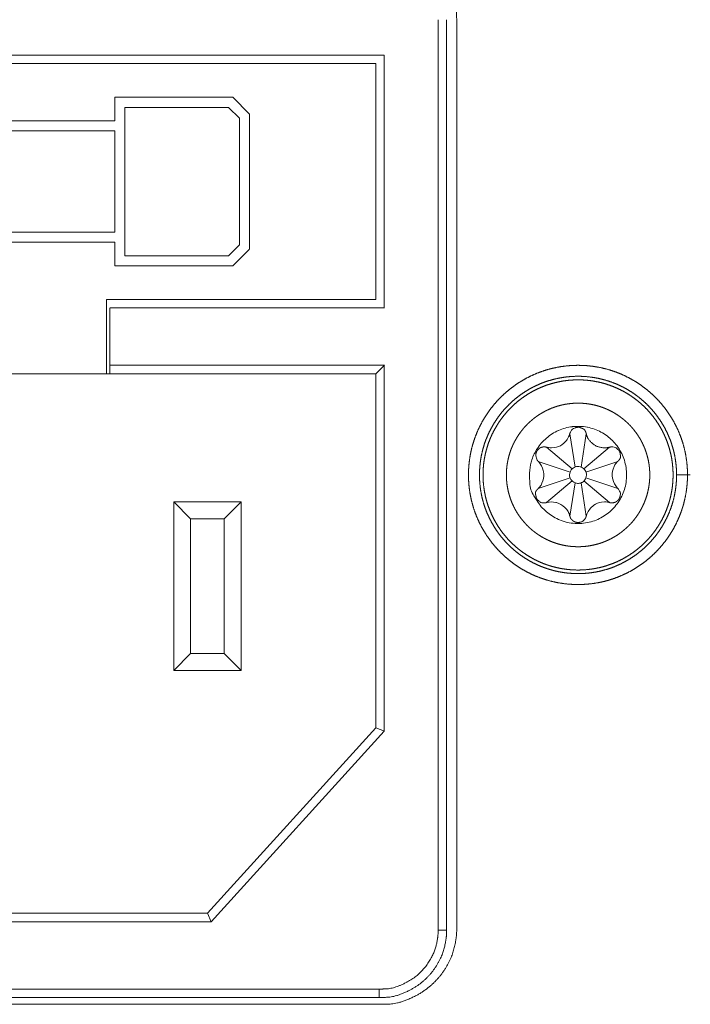
# Model space of a CAD drawing. Units: millimetres. Extents: x -145 to 146, y -102 to 102.
# Drawn here: x -102 to -98, y 55 to 61 of the extents above; entities that cross this region are included whole.
import ezdxf

# ---------------------------------------------------------------- set-up
doc = ezdxf.new("R2010")
doc.units = ezdxf.units.MM
doc.layers.add('レイヤー 1', color=7, linetype='Continuous', lineweight=18)

msp = doc.modelspace()

# ---------------------------------------------------------------- linework, layer by layer
at = {"layer": 'レイヤー 1', "color": 250, "lineweight": 5, "true_color": 0x333333}
for p, q in [((-99.5103, 55.579), (-99.5103, 60.9889)), ((-99.4598, 55.579), (-99.4598, 60.9889)), ((-99.3998, 60.9789), (-99.3998, 55.5888)), ((-99.8308, 60.7787), (-104.7398, 60.7787)), ((-99.8308, 59.2759), (-99.8308, 60.7787)), ((-104.6894, 60.7286), (-99.8811, 60.7286)), ((-99.8808, 60.7286), (-99.8808, 59.3262)), ((-100.732, 60.528), (-101.4333, 60.528)), ((-101.4333, 60.528), (-101.4333, 60.3877)), ((-100.6319, 60.4282), (-100.732, 60.5283)), ((-100.7572, 60.468), (-101.3737, 60.468)), ((-101.3734, 60.468), (-101.3734, 59.5861)), ((-100.6918, 60.4031), (-100.7572, 60.468)), ((-101.4333, 60.3881), (-103.1565, 60.3881)), ((-100.6918, 59.6516), (-100.6918, 60.4034)), ((-100.6319, 59.6268), (-100.6319, 60.4282)), ((-101.4333, 60.3277), (-103.1365, 60.3277)), ((-101.4333, 59.7269), (-101.4333, 60.3281)), ((-103.1369, 59.7269), (-101.4337, 59.7269)), ((-103.1565, 59.6666), (-101.4333, 59.6666)), ((-101.4333, 59.6666), (-101.4333, 59.5263)), ((-100.7572, 59.5864), (-100.6918, 59.6516)), ((-100.732, 59.5261), (-100.6322, 59.6264)), ((-101.3734, 59.5864), (-100.7568, 59.5864)), ((-101.4333, 59.5261), (-100.732, 59.5261)), ((-99.8808, 59.3259), (-101.4835, 59.3259)), ((-101.4835, 59.3259), (-101.4835, 58.8847)), ((-101.4633, 59.2759), (-99.8304, 59.2759)), ((-101.4633, 58.8851), (-101.4633, 59.2757)), ((-101.4633, 58.9353), (-99.8304, 58.9353)), ((-99.8808, 58.8851), (-99.8304, 58.9353)), ((-99.8308, 58.9353), (-99.8308, 56.762)), ((-99.8808, 58.8851), (-104.6891, 58.8851)), ((-99.8808, 58.8851), (-99.8808, 56.7815)), ((-98.6956, 58.331), (-98.727, 58.5291)), ((-98.6608, 58.331), (-98.6298, 58.5291)), ((-98.7138, 58.3198), (-98.8666, 58.4488)), ((-98.6433, 58.3198), (-98.4906, 58.4488)), ((-98.7254, 58.3012), (-98.9151, 58.3647)), ((-98.6312, 58.3012), (-98.4415, 58.3647)), ((-98.0925, 58.2839), (-98.0107, 58.2839)), ((-98.7254, 58.2671), (-98.9151, 58.2032)), ((-98.7138, 58.2486), (-98.8666, 58.1195)), ((-98.6956, 58.2368), (-98.727, 58.0387)), ((-98.6608, 58.2368), (-98.6298, 58.0387)), ((-98.6433, 58.2486), (-98.4906, 58.1195)), ((-98.6312, 58.2671), (-98.4415, 58.2032)), ((-101.0828, 58.1238), (-100.6819, 58.1238)), ((-100.9827, 58.0237), (-101.0828, 58.1238)), ((-101.0828, 57.1221), (-101.0828, 58.1238)), ((-100.7825, 58.0237), (-100.6824, 58.1238)), ((-100.6824, 58.1238), (-100.6824, 57.1221)), ((-100.9827, 58.0237), (-100.7825, 58.0237)), ((-100.9827, 57.2223), (-100.9827, 58.0237)), ((-100.7825, 58.0237), (-100.7825, 57.2223)), ((-100.9827, 57.2223), (-101.0828, 57.1221)), ((-100.7825, 57.2223), (-100.9827, 57.2223)), ((-100.7825, 57.2223), (-100.6824, 57.1221)), ((-100.6824, 57.1221), (-101.0832, 57.1221)), ((-99.8808, 56.7811), (-100.8823, 55.6791)), ((-99.8308, 56.762), (-100.8603, 55.6292)), ((-99.8808, 56.7811), (-99.8304, 56.7617)), ((-100.8826, 55.6791), (-103.6879, 55.6791)), ((-100.8826, 55.6791), (-100.8603, 55.6292)), ((-100.8603, 55.6292), (-103.7099, 55.6292)), ((-99.4598, 55.579), (-99.5103, 55.579)), ((-104.7091, 55.2285), (-99.8604, 55.2285)), ((-104.7091, 55.1784), (-99.8604, 55.1784)), ((-99.8608, 55.2285), (-99.8608, 55.1784)), ((-99.8504, 55.1382), (-104.7191, 55.1382))]:
    msp.add_line(p, q, dxfattribs=at)
at = {"layer": 'レイヤー 1', "color": 250, "lineweight": 5, "true_color": 0x333333, "flags": 128}
for points in [[(-98.9671, 58.2839, 0.010797), (-98.9668, 58.2726), (-98.9653, 58.2364, 0.13115), (-98.9411, 58.1593), (-98.922, 58.1293, 0.073467), (-98.8669, 58.0653, 0.073861), (-98.7955, 58.02), (-98.7897, 58.0174, 0.094966), (-98.6957, 57.9956), (-98.6887, 57.9953, 0.076997), (-98.6023, 58.0053), (-98.6012, 58.0056, 0.074864), (-98.5237, 58.04), (-98.5235, 58.0401, 0.072927), (-98.4596, 58.0953, 0.073699), (-98.4144, 58.1666), (-98.4141, 58.1672, 0.075849), (-98.3916, 58.2498), (-98.3914, 58.2511, 0.076937), (-98.3948, 58.3386), (-98.395, 58.3398, 0.075396), (-98.4236, 58.42), (-98.4238, 58.4203, 0.073155), (-98.4741, 58.488, 0.073268), (-98.5418, 58.5384), (-98.5422, 58.5386, 0.075586), (-98.6224, 58.5672), (-98.6236, 58.5674, 0.076911), (-98.7112, 58.5708), (-98.7125, 58.5706, 0.076112), (-98.7951, 58.548), (-98.7957, 58.5477, 0.073501), (-98.8669, 58.5024, 0.072899), (-98.9221, 58.4385), (-98.9248, 58.4344, 0.074742), (-98.9554, 58.3653), (-98.9568, 58.3605, 0.057556), (-98.9669, 58.2952), (-98.9669, 58.2952, 0.009606), (-98.9671, 58.2839)], [(-98.8666, 58.4488, 0.0096), (-98.8623, 58.4477), (-98.8548, 58.4461, 0.077556), (-98.8354, 58.4448), (-98.8192, 58.4462, 0.146499), (-98.7728, 58.4648), (-98.7659, 58.4702, 0.151174), (-98.7283, 58.5252), (-98.7283, 58.5253), (-98.7283, 58.5253, 0.010559), (-98.727, 58.5296)], [(-98.9151, 58.2036, 0.009785), (-98.9121, 58.2068), (-98.9055, 58.2141, 0.095262), (-98.8931, 58.2342), (-98.8874, 58.2493, 0.145828), (-98.8836, 58.3031), (-98.885, 58.3093, 0.130583), (-98.9121, 58.3615), (-98.9121, 58.3615, 0.010266), (-98.9151, 58.3647)], [(-98.7288, 58.2839, 0.010662), (-98.7288, 58.2819), (-98.7286, 58.2766, 0.116537), (-98.7252, 58.2649), (-98.7212, 58.2577, 0.144679), (-98.7044, 58.2411, 0.094189), (-98.6813, 58.234), (-98.681, 58.2339, 0.153431), (-98.6573, 58.2385), (-98.6549, 58.2398, 0.147477), (-98.6342, 58.2607, 0.152771), (-98.6287, 58.2895), (-98.6288, 58.2899, 0.14983), (-98.6405, 58.3167, 0.149493), (-98.6652, 58.3322), (-98.6654, 58.3323, 0.15393), (-98.695, 58.3311), (-98.6951, 58.3311, 0.145957), (-98.7189, 58.3136, 0.151817), (-98.7288, 58.2859), (-98.7288, 58.2859), (-98.7288, 58.2859, 0.010819), (-98.7288, 58.2839)], [(-98.4419, 58.3647, 0.00975), (-98.4449, 58.3615), (-98.4516, 58.3543, 0.095448), (-98.464, 58.3341), (-98.4697, 58.319, 0.146449), (-98.4735, 58.2652), (-98.4721, 58.259, 0.130875), (-98.445, 58.2068), (-98.4449, 58.2068, 0.010231), (-98.4419, 58.2036)], [(-98.727, 58.0387, 0.010281), (-98.7283, 58.043), (-98.7318, 58.0545, 0.115329), (-98.7458, 58.0785), (-98.7571, 58.0904, 0.146598), (-98.8073, 58.1193), (-98.8114, 58.1203, 0.112949), (-98.8623, 58.1206), (-98.8623, 58.1206, 0.009924), (-98.8666, 58.1195)], [(-98.4906, 58.1195, 0.0096), (-98.4949, 58.1206), (-98.5024, 58.1223, 0.077556), (-98.5218, 58.1235), (-98.538, 58.1221, 0.146499), (-98.5844, 58.1035), (-98.5913, 58.0981, 0.151174), (-98.6289, 58.0431), (-98.6289, 58.043), (-98.6289, 58.043, 0.010559), (-98.6301, 58.0387)]]:
    msp.add_lwpolyline(points, format="xyb", dxfattribs=at)
at = {"layer": 'レイヤー 1', "color": 250, "lineweight": 5, "true_color": 0x333333}
for points, knots in [([(-99.3998, 60.9789), (-99.3998, 60.9877), (-99.4036, 61.0832), (-99.4659, 61.223), (-99.5531, 61.3238), (-99.666, 61.3956), (-99.781, 61.4272), (-99.8416, 61.4295), (-99.8504, 61.4295)], [0, 0, 0, 0.162072, 0.324144, 0.486215, 0.648287, 0.810359, 0.972431, 1, 1, 1]), ([(-99.33, 58.2839), (-99.3299, 58.2635), (-99.328, 58.228), (-99.3234, 58.1881), (-99.3164, 58.149), (-99.3071, 58.1108), (-99.2955, 58.0734), (-99.2819, 58.037), (-99.2662, 58.0018), (-99.2484, 57.9676), (-99.2288, 57.9347), (-99.2073, 57.903), (-99.1841, 57.8727), (-99.1591, 57.8439), (-99.1325, 57.8166), (-99.1044, 57.7908), (-99.0748, 57.7667), (-99.0439, 57.7444), (-99.0115, 57.7238), (-98.978, 57.7051), (-98.9433, 57.6884), (-98.9074, 57.6737), (-98.8659, 57.6596), (-98.8232, 57.6485), (-98.7843, 57.6409), (-98.7446, 57.6357), (-98.7042, 57.6329), (-98.6634, 57.6326), (-98.6228, 57.6348), (-98.5828, 57.6394), (-98.5437, 57.6464), (-98.5054, 57.6557), (-98.4681, 57.6672), (-98.4317, 57.6808), (-98.3964, 57.6965), (-98.3622, 57.7142), (-98.3293, 57.7339), (-98.2977, 57.7553), (-98.2674, 57.7786), (-98.2386, 57.8035), (-98.2112, 57.83), (-98.1855, 57.8581), (-98.1614, 57.8877), (-98.1391, 57.9187), (-98.1185, 57.951), (-98.0999, 57.9845), (-98.0832, 58.0193), (-98.0685, 58.0551), (-98.0591, 58.0827), (-98.0519, 58.1061), (-98.0433, 58.1394), (-98.0357, 58.1783), (-98.0305, 58.218), (-98.0277, 58.2584), (-98.0274, 58.2992), (-98.0295, 58.3398), (-98.0342, 58.3797), (-98.0412, 58.4188), (-98.0504, 58.4571), (-98.0619, 58.4945), (-98.0756, 58.5308), (-98.0913, 58.5661), (-98.109, 58.6003), (-98.1286, 58.6332), (-98.15, 58.6649), (-98.1732, 58.6952), (-98.1982, 58.724), (-98.2247, 58.7514), (-98.2528, 58.7771), (-98.2824, 58.8012), (-98.3133, 58.8236), (-98.3456, 58.8441), (-98.3792, 58.8628), (-98.4139, 58.8795), (-98.4498, 58.8942), (-98.4866, 58.9068), (-98.5292, 58.9185), (-98.573, 58.927), (-98.6127, 58.9323), (-98.6532, 58.9351), (-98.694, 58.9354), (-98.7345, 58.9332), (-98.7744, 58.9286), (-98.8135, 58.9216), (-98.8518, 58.9123), (-98.8891, 58.9008), (-98.9255, 58.8871), (-98.9608, 58.8714), (-98.9949, 58.8537), (-99.0279, 58.8341), (-99.0595, 58.8126), (-99.0898, 58.7894), (-99.1187, 58.7644), (-99.146, 58.7379), (-99.1718, 58.7098), (-99.1959, 58.6802), (-99.2183, 58.6492), (-99.2389, 58.6169), (-99.2575, 58.5834), (-99.2743, 58.5486), (-99.289, 58.5128), (-99.3016, 58.4759), (-99.312, 58.4381), (-99.3201, 58.3994), (-99.326, 58.3598), (-99.3285, 58.3297), (-99.3299, 58.3043), (-99.33, 58.289), (-99.33, 58.2865), (-99.33, 58.2839)], [0, 0, 0, 0.009419, 0.018838, 0.028257, 0.037676, 0.047095, 0.056514, 0.065934, 0.075353, 0.084772, 0.094191, 0.10361, 0.113029, 0.122448, 0.131867, 0.141286, 0.150705, 0.160124, 0.169543, 0.178962, 0.188382, 0.197801, 0.20722, 0.216639, 0.226058, 0.235477, 0.244896, 0.254315, 0.263734, 0.273153, 0.282572, 0.291991, 0.30141, 0.31083, 0.320249, 0.329668, 0.339087, 0.348506, 0.357925, 0.367344, 0.376763, 0.386182, 0.395601, 0.40502, 0.414439, 0.423858, 0.433278, 0.442697, 0.452116, 0.461535, 0.470954, 0.480373, 0.489792, 0.499211, 0.50863, 0.518049, 0.527468, 0.536887, 0.546306, 0.555726, 0.565145, 0.574564, 0.583983, 0.593402, 0.602821, 0.61224, 0.621659, 0.631078, 0.640497, 0.649916, 0.659335, 0.668754, 0.678174, 0.687593, 0.697012, 0.706431, 0.71585, 0.725269, 0.734688, 0.744107, 0.753526, 0.762945, 0.772364, 0.781783, 0.791202, 0.800622, 0.810041, 0.81946, 0.828879, 0.838298, 0.847717, 0.857136, 0.866555, 0.875974, 0.885393, 0.894812, 0.904231, 0.91365, 0.92307, 0.932489, 0.941908, 0.951327, 0.960746, 0.970165, 0.979584, 0.989003, 0.998422, 0.998422, 1, 1, 1]), ([(-99.2646, 58.2839), (-99.2644, 58.2574), (-99.2612, 58.218), (-99.2563, 58.1837), (-99.2495, 58.1501), (-99.2408, 58.1171), (-99.2302, 58.085), (-99.2179, 58.0537), (-99.2039, 58.0233), (-99.1882, 57.9939), (-99.171, 57.9655), (-99.1522, 57.9382), (-99.1319, 57.9121), (-99.1102, 57.8871), (-99.0872, 57.8634), (-99.0629, 57.841), (-99.0373, 57.8201), (-99.0106, 57.8005), (-98.9827, 57.7825), (-98.9538, 57.766), (-98.9239, 57.7511), (-98.893, 57.7379), (-98.8613, 57.7265), (-98.837, 57.7193), (-98.8164, 57.7138), (-98.787, 57.7075), (-98.7529, 57.7021), (-98.7181, 57.6987), (-98.6828, 57.6974), (-98.6474, 57.6982), (-98.6125, 57.7011), (-98.5782, 57.7059), (-98.5446, 57.7128), (-98.5117, 57.7215), (-98.4796, 57.732), (-98.4484, 57.7443), (-98.418, 57.7584), (-98.3886, 57.774), (-98.3602, 57.7913), (-98.3329, 57.8101), (-98.3068, 57.8304), (-98.2818, 57.8521), (-98.2582, 57.8751), (-98.2358, 57.8994), (-98.2148, 57.925), (-98.1953, 57.9517), (-98.1772, 57.9796), (-98.1608, 58.0085), (-98.1459, 58.0384), (-98.1327, 58.0693), (-98.1199, 58.105), (-98.1095, 58.1418), (-98.1023, 58.1752), (-98.0969, 58.2094), (-98.0935, 58.2442), (-98.0922, 58.2795), (-98.093, 58.3148), (-98.0959, 58.3498), (-98.1007, 58.3841), (-98.1075, 58.4178), (-98.1163, 58.4507), (-98.1268, 58.4828), (-98.1391, 58.5141), (-98.1531, 58.5445), (-98.1688, 58.5739), (-98.1861, 58.6023), (-98.2049, 58.6296), (-98.2251, 58.6558), (-98.2468, 58.6807), (-98.2698, 58.7044), (-98.2942, 58.7268), (-98.3197, 58.7478), (-98.3464, 58.7673), (-98.3743, 58.7853), (-98.4032, 58.8018), (-98.4331, 58.8167), (-98.4639, 58.8298), (-98.4996, 58.8427), (-98.5363, 58.853), (-98.5698, 58.8603), (-98.6039, 58.8657), (-98.6386, 58.8691), (-98.6739, 58.8704), (-98.7093, 58.8696), (-98.7442, 58.8667), (-98.7786, 58.8618), (-98.8122, 58.855), (-98.8451, 58.8463), (-98.8773, 58.8358), (-98.9086, 58.8235), (-98.939, 58.8095), (-98.9684, 58.7938), (-98.9968, 58.7765), (-99.0241, 58.7577), (-99.0502, 58.7375), (-99.0752, 58.7158), (-99.0989, 58.6927), (-99.1212, 58.6684), (-99.1422, 58.6429), (-99.1618, 58.6161), (-99.1798, 58.5883), (-99.1963, 58.5593), (-99.2111, 58.5294), (-99.2243, 58.4986), (-99.2357, 58.4669), (-99.2453, 58.4343), (-99.2531, 58.401), (-99.259, 58.367), (-99.2628, 58.3324), (-99.2644, 58.3016), (-99.2645, 58.2883), (-99.2645, 58.2861), (-99.2646, 58.2839)], [0, 0, 0, 0.00916, 0.01832, 0.027481, 0.036641, 0.045801, 0.054961, 0.064122, 0.073282, 0.082442, 0.091602, 0.100763, 0.109923, 0.119083, 0.128243, 0.137404, 0.146564, 0.155724, 0.164884, 0.174044, 0.183205, 0.192365, 0.201525, 0.210685, 0.219846, 0.229006, 0.238166, 0.247326, 0.256487, 0.265647, 0.274807, 0.283967, 0.293128, 0.302288, 0.311448, 0.320608, 0.329769, 0.338929, 0.348089, 0.357249, 0.366409, 0.37557, 0.38473, 0.39389, 0.40305, 0.412211, 0.421371, 0.430531, 0.439691, 0.448852, 0.458012, 0.467172, 0.476332, 0.485493, 0.494653, 0.503813, 0.512973, 0.522133, 0.531294, 0.540454, 0.549614, 0.558774, 0.567935, 0.577095, 0.586255, 0.595415, 0.604576, 0.613736, 0.622896, 0.632056, 0.641217, 0.650377, 0.659537, 0.668697, 0.677857, 0.687018, 0.696178, 0.705338, 0.714498, 0.723659, 0.732819, 0.741979, 0.751139, 0.7603, 0.76946, 0.77862, 0.78778, 0.796941, 0.806101, 0.815261, 0.824421, 0.833581, 0.842742, 0.851902, 0.861062, 0.870222, 0.879383, 0.888543, 0.897703, 0.906863, 0.916024, 0.925184, 0.934344, 0.943504, 0.952665, 0.961825, 0.970985, 0.980145, 0.989306, 0.998466, 0.998466, 1, 1, 1]), ([(-99.2435, 58.2839), (-99.2433, 58.2544), (-99.2393, 58.2127), (-99.2342, 58.1801), (-99.2273, 58.1481), (-99.2186, 58.1168), (-99.2082, 58.0862), (-99.1961, 58.0565), (-99.1824, 58.0277), (-99.1672, 57.9997), (-99.1505, 57.9728), (-99.1323, 57.9469), (-99.1127, 57.922), (-99.0918, 57.8984), (-99.0697, 57.8759), (-99.0463, 57.8547), (-99.0217, 57.8348), (-98.9961, 57.8163), (-98.9694, 57.7992), (-98.9417, 57.7836), (-98.913, 57.7695), (-98.8835, 57.757), (-98.8608, 57.7489), (-98.8377, 57.7414), (-98.8062, 57.7332), (-98.7741, 57.7267), (-98.7413, 57.7221), (-98.7079, 57.7194), (-98.6741, 57.7187), (-98.6404, 57.7199), (-98.6071, 57.7231), (-98.5745, 57.7282), (-98.5425, 57.7351), (-98.5112, 57.7438), (-98.4807, 57.7542), (-98.4509, 57.7662), (-98.4221, 57.7799), (-98.3942, 57.7951), (-98.3672, 57.8119), (-98.3413, 57.83), (-98.3165, 57.8496), (-98.2928, 57.8705), (-98.2703, 57.8926), (-98.2491, 57.916), (-98.2292, 57.9406), (-98.2107, 57.9662), (-98.1936, 57.9929), (-98.178, 58.0206), (-98.1639, 58.0492), (-98.1515, 58.0787), (-98.1406, 58.1091), (-98.1327, 58.1363), (-98.1258, 58.164), (-98.1198, 58.1963), (-98.1157, 58.2292), (-98.1135, 58.2627), (-98.1132, 58.2966), (-98.115, 58.3302), (-98.1186, 58.3633), (-98.1242, 58.3958), (-98.1315, 58.4276), (-98.1406, 58.4587), (-98.1515, 58.4891), (-98.1639, 58.5186), (-98.178, 58.5472), (-98.1936, 58.5749), (-98.2107, 58.6016), (-98.2292, 58.6272), (-98.2491, 58.6518), (-98.2703, 58.6751), (-98.2928, 58.6973), (-98.3165, 58.7182), (-98.3413, 58.7377), (-98.3672, 58.7559), (-98.3942, 58.7726), (-98.4221, 58.7879), (-98.4509, 58.8015), (-98.4807, 58.8136), (-98.5112, 58.824), (-98.5425, 58.8327), (-98.5745, 58.8396), (-98.6071, 58.8447), (-98.6404, 58.8479), (-98.6741, 58.8491), (-98.7079, 58.8484), (-98.7413, 58.8457), (-98.7741, 58.8411), (-98.8062, 58.8346), (-98.8377, 58.8263), (-98.8684, 58.8164), (-98.8984, 58.8047), (-98.9275, 58.7914), (-98.9556, 58.7766), (-98.9828, 58.7602), (-99.009, 58.7424), (-99.0341, 58.7232), (-99.0581, 58.7026), (-99.0809, 58.6808), (-99.1024, 58.6577), (-99.1227, 58.6335), (-99.1415, 58.6081), (-99.159, 58.5816), (-99.175, 58.5542), (-99.1895, 58.5258), (-99.2024, 58.4965), (-99.2136, 58.4664), (-99.2232, 58.4354), (-99.231, 58.4038), (-99.237, 58.3715), (-99.2411, 58.3385), (-99.2434, 58.305), (-99.2435, 58.2881), (-99.2435, 58.286), (-99.2435, 58.2839)], [0, 0, 0, 0.009081, 0.018161, 0.027242, 0.036322, 0.045403, 0.054483, 0.063564, 0.072644, 0.081725, 0.090805, 0.099886, 0.108966, 0.118047, 0.127127, 0.136208, 0.145288, 0.154369, 0.163449, 0.17253, 0.18161, 0.190691, 0.199772, 0.208852, 0.217933, 0.227013, 0.236094, 0.245174, 0.254255, 0.263335, 0.272416, 0.281496, 0.290577, 0.299657, 0.308738, 0.317818, 0.326899, 0.335979, 0.34506, 0.35414, 0.363221, 0.372301, 0.381382, 0.390463, 0.399543, 0.408624, 0.417704, 0.426785, 0.435865, 0.444946, 0.454026, 0.463107, 0.472187, 0.481268, 0.490348, 0.499429, 0.508509, 0.51759, 0.52667, 0.535751, 0.544831, 0.553912, 0.562992, 0.572073, 0.581154, 0.590234, 0.599315, 0.608395, 0.617476, 0.626556, 0.635637, 0.644717, 0.653798, 0.662878, 0.671959, 0.681039, 0.69012, 0.6992, 0.708281, 0.717361, 0.726442, 0.735522, 0.744603, 0.753683, 0.762764, 0.771845, 0.780925, 0.790006, 0.799086, 0.808167, 0.817247, 0.826328, 0.835408, 0.844489, 0.853569, 0.86265, 0.87173, 0.880811, 0.889891, 0.898972, 0.908052, 0.917133, 0.926213, 0.935294, 0.944374, 0.953455, 0.962536, 0.971616, 0.980697, 0.989777, 0.998858, 0.998858, 1, 1, 1]), ([(-99.1045, 58.2839), (-99.1044, 58.2723), (-99.1035, 58.2521), (-99.1012, 58.2293), (-99.0977, 58.207), (-99.0931, 58.185), (-99.0874, 58.1634), (-99.0806, 58.1423), (-99.0727, 58.1217), (-99.0638, 58.1016), (-99.054, 58.0821), (-99.0432, 58.0632), (-99.0314, 58.0449), (-99.0188, 58.0272), (-99.0053, 58.0102), (-98.991, 57.994), (-98.9759, 57.9785), (-98.96, 57.9637), (-98.9434, 57.9498), (-98.9261, 57.9367), (-98.9082, 57.9245), (-98.8896, 57.9132), (-98.8703, 57.9029), (-98.8506, 57.8935), (-98.8302, 57.8851), (-98.8068, 57.8769), (-98.7827, 57.8701), (-98.7608, 57.8652), (-98.7385, 57.8614), (-98.7158, 57.8589), (-98.6928, 57.8575), (-98.6696, 57.8573), (-98.6465, 57.8584), (-98.6237, 57.8607), (-98.6013, 57.8642), (-98.5793, 57.8688), (-98.5577, 57.8745), (-98.5366, 57.8813), (-98.516, 57.8892), (-98.4959, 57.8981), (-98.4764, 57.9079), (-98.4575, 57.9188), (-98.4391, 57.9305), (-98.4215, 57.9432), (-98.4045, 57.9567), (-98.3883, 57.971), (-98.3728, 57.9861), (-98.358, 58.002), (-98.3441, 58.0186), (-98.3311, 58.0359), (-98.3189, 58.0539), (-98.3076, 58.0726), (-98.2973, 58.0918), (-98.2879, 58.1116), (-98.2795, 58.1319), (-98.2722, 58.1528), (-98.2651, 58.1768), (-98.2596, 58.2014), (-98.2559, 58.2237), (-98.2533, 58.2464), (-98.2519, 58.2694), (-98.2517, 58.2926), (-98.2528, 58.3157), (-98.2551, 58.3384), (-98.2586, 58.3608), (-98.2632, 58.3828), (-98.2689, 58.4044), (-98.2757, 58.4255), (-98.2836, 58.4461), (-98.2925, 58.4661), (-98.3023, 58.4857), (-98.3131, 58.5046), (-98.3249, 58.5229), (-98.3375, 58.5406), (-98.351, 58.5575), (-98.3653, 58.5738), (-98.3804, 58.5893), (-98.3963, 58.604), (-98.4129, 58.618), (-98.4302, 58.631), (-98.4482, 58.6432), (-98.4668, 58.6545), (-98.4861, 58.6649), (-98.5059, 58.6743), (-98.5262, 58.6826), (-98.5471, 58.69), (-98.5684, 58.6963), (-98.593, 58.7021), (-98.6181, 58.7063), (-98.6408, 58.7089), (-98.6638, 58.7103), (-98.687, 58.7105), (-98.7101, 58.7094), (-98.7329, 58.7071), (-98.7552, 58.7036), (-98.7772, 58.699), (-98.7988, 58.6933), (-98.8199, 58.6864), (-98.8405, 58.6786), (-98.8605, 58.6697), (-98.88, 58.6598), (-98.8989, 58.649), (-98.9172, 58.6372), (-98.9349, 58.6246), (-98.9518, 58.6111), (-98.9681, 58.5968), (-98.9836, 58.5817), (-98.9983, 58.5658), (-99.0122, 58.5491), (-99.0252, 58.5318), (-99.0374, 58.5138), (-99.0487, 58.4952), (-99.059, 58.476), (-99.0684, 58.4562), (-99.0768, 58.4358), (-99.0841, 58.415), (-99.0904, 58.3936), (-99.0955, 58.3719), (-99.0996, 58.3497), (-99.1025, 58.3271), (-99.1044, 58.3013), (-99.1045, 58.2868), (-99.1045, 58.2853), (-99.1045, 58.2839)], [0, 0, 0, 0.008326, 0.016653, 0.024979, 0.033305, 0.041632, 0.049958, 0.058284, 0.066611, 0.074937, 0.083263, 0.09159, 0.099916, 0.108242, 0.116569, 0.124895, 0.133222, 0.141548, 0.149874, 0.158201, 0.166527, 0.174853, 0.18318, 0.191506, 0.199832, 0.208159, 0.216485, 0.224811, 0.233138, 0.241464, 0.24979, 0.258117, 0.266443, 0.274769, 0.283096, 0.291422, 0.299748, 0.308075, 0.316401, 0.324727, 0.333054, 0.34138, 0.349706, 0.358033, 0.366359, 0.374686, 0.383012, 0.391338, 0.399665, 0.407991, 0.416317, 0.424644, 0.43297, 0.441296, 0.449623, 0.457949, 0.466275, 0.474602, 0.482928, 0.491254, 0.499581, 0.507907, 0.516233, 0.52456, 0.532886, 0.541212, 0.549539, 0.557865, 0.566191, 0.574518, 0.582844, 0.59117, 0.599497, 0.607823, 0.61615, 0.624476, 0.632802, 0.641129, 0.649455, 0.657781, 0.666108, 0.674434, 0.68276, 0.691087, 0.699413, 0.707739, 0.716066, 0.724392, 0.732718, 0.741045, 0.749371, 0.757697, 0.766024, 0.77435, 0.782676, 0.791003, 0.799329, 0.807655, 0.815982, 0.824308, 0.832634, 0.840961, 0.849287, 0.857614, 0.86594, 0.874266, 0.882593, 0.890919, 0.899245, 0.907572, 0.915898, 0.924224, 0.932551, 0.940877, 0.949203, 0.95753, 0.965856, 0.974182, 0.982509, 0.990835, 0.999161, 0.999161, 1, 1, 1]), ([(-98.6298, 58.5296), (-98.6292, 58.5275), (-98.621, 58.5001), (-98.5793, 58.4558), (-98.5204, 58.442), (-98.4927, 58.4482), (-98.4906, 58.4488)], [0, 0, 0, 0.244728, 0.489456, 0.734184, 0.978912, 1, 1, 1]), ([(-99.8504, 55.1382), (-99.8416, 55.1382), (-99.7462, 55.142), (-99.6064, 55.2043), (-99.5057, 55.2915), (-99.4338, 55.4044), (-99.4022, 55.5194), (-99.3998, 55.58), (-99.3998, 55.5888)], [0, 0, 0, 0.162072, 0.324144, 0.486216, 0.648288, 0.810359, 0.972431, 1, 1, 1]), ([(-99.8608, 55.1784), (-99.8529, 55.1784), (-99.7681, 55.1817), (-99.6438, 55.2371), (-99.5541, 55.3146), (-99.49, 55.4151), (-99.4619, 55.5175), (-99.4598, 55.5715), (-99.4598, 55.5794)], [0, 0, 0, 0.16207, 0.32414, 0.48621, 0.64828, 0.81035, 0.97242, 1, 1, 1]), ([(-99.8608, 55.2285), (-99.8539, 55.2285), (-99.7796, 55.2315), (-99.6708, 55.2799), (-99.5925, 55.3477), (-99.5367, 55.4356), (-99.5121, 55.525), (-99.5103, 55.5722), (-99.5103, 55.579)], [0, 0, 0, 0.162071, 0.324143, 0.486214, 0.648286, 0.810357, 0.972429, 1, 1, 1])]:
    msp.add_open_spline(points, degree=2, knots=knots, dxfattribs=at)
for points, weights, knots in [([(-98.6298, 58.5296), (-98.63, 58.5306), (-98.6304, 58.5315), (-98.6322, 58.5369), (-98.6341, 58.5423), (-98.6381, 58.5541), (-98.6496, 58.5588), (-98.6582, 58.5623), (-98.6669, 58.5658), (-98.6745, 58.5689), (-98.6825, 58.567), (-98.6861, 58.5662), (-98.6896, 58.5654), (-98.6906, 58.5652), (-98.6915, 58.565), (-98.6921, 58.5648), (-98.7075, 58.5601), (-98.7242, 58.5405), (-98.7269, 58.5302), (-98.727, 58.5296)], [1, 0.999554576507, 1, 1, 1, 0.909329595073, 1, 1, 1, 0.954262888441, 1, 1, 1, 0.999794287469, 1, 1, 1, 1, 1, 1], [0, 0, 0, 0.023485, 0.023485, 0.16129, 0.16129, 0.433276, 0.433276, 0.657403, 0.657403, 0.846327, 0.846327, 0.933368, 0.933368, 0.957261, 0.957261, 0.971231, 0.985202, 0.999172, 1, 1, 1]), ([(-98.8666, 58.4488), (-98.8676, 58.449), (-98.8685, 58.4493), (-98.8711, 58.4499), (-98.8737, 58.4504), (-98.8799, 58.4519), (-98.886, 58.4504), (-98.8895, 58.4495), (-98.893, 58.4487), (-98.906, 58.4456), (-98.915, 58.4357), (-98.9174, 58.4331), (-98.9197, 58.4305), (-98.924, 58.4259), (-98.9259, 58.4199), (-98.9266, 58.4174), (-98.9274, 58.4148), (-98.9277, 58.4139), (-98.928, 58.4129), (-98.9282, 58.4124), (-98.9311, 58.4021), (-98.9268, 58.3765), (-98.9156, 58.3651), (-98.9151, 58.3647)], [1, 0.99981436794, 1, 1, 1, 0.973514335167, 1, 1, 1, 0.956484782575, 1, 1, 1, 0.975698864896, 1, 1, 1, 0.999829510829, 1, 1, 1, 1, 1, 1], [0, 0, 0, 0.024075, 0.024075, 0.088582, 0.088582, 0.23762, 0.23762, 0.324469, 0.324469, 0.63406, 0.63406, 0.719626, 0.719626, 0.868464, 0.868464, 0.932683, 0.932683, 0.956785, 0.956785, 0.971006, 0.985227, 0.999448, 1, 1, 1]), ([(-98.4419, 58.3647), (-98.4412, 58.3654), (-98.4405, 58.3662), (-98.4366, 58.3705), (-98.4328, 58.3748), (-98.4244, 58.3841), (-98.4261, 58.3965), (-98.4274, 58.4057), (-98.4287, 58.415), (-98.4299, 58.4231), (-98.4355, 58.429), (-98.438, 58.4316), (-98.4405, 58.4342), (-98.4412, 58.4349), (-98.4419, 58.4356), (-98.4423, 58.436), (-98.4551, 58.4483), (-98.481, 58.4515), (-98.49, 58.449), (-98.4906, 58.4488)], [1, 0.999584219766, 1, 1, 1, 0.906350308038, 1, 1, 1, 0.952125255338, 1, 1, 1, 0.99977995747, 1, 1, 1, 1, 1, 1], [0, 0, 0, 0.023889, 0.023889, 0.162539, 0.162539, 0.435529, 0.435529, 0.659297, 0.659297, 0.845988, 0.845988, 0.932237, 0.932237, 0.955814, 0.955814, 0.970215, 0.984617, 0.999019, 1, 1, 1]), ([(-98.9151, 58.2036), (-98.9158, 58.2029), (-98.9165, 58.2021), (-98.9207, 58.1974), (-98.9249, 58.1926), (-98.9339, 58.1824), (-98.931, 58.169), (-98.9291, 58.1599), (-98.9272, 58.1508), (-98.9257, 58.1438), (-98.9208, 58.1385), (-98.9186, 58.1362), (-98.9165, 58.134), (-98.9158, 58.1332), (-98.9151, 58.1326), (-98.9147, 58.1321), (-98.902, 58.1199), (-98.8762, 58.1168), (-98.8672, 58.1193), (-98.8666, 58.1195)], [1, 0.999480559093, 1, 1, 1, 0.893908311509, 1, 1, 1, 0.96316893622, 1, 1, 1, 0.999786667983, 1, 1, 1, 1, 1, 1], [0, 0, 0, 0.023776, 0.023776, 0.17578, 0.17578, 0.468799, 0.468799, 0.691481, 0.691481, 0.858159, 0.858159, 0.932897, 0.932897, 0.956467, 0.956467, 0.970656, 0.984844, 0.999033, 1, 1, 1]), ([(-98.4906, 58.1195), (-98.4896, 58.1193), (-98.4887, 58.119), (-98.4861, 58.1185), (-98.4835, 58.1179), (-98.4773, 58.1165), (-98.4712, 58.1179), (-98.4677, 58.1188), (-98.4642, 58.1196), (-98.4512, 58.1227), (-98.4422, 58.1325), (-98.4398, 58.1351), (-98.4374, 58.1377), (-98.4332, 58.1423), (-98.4313, 58.1483), (-98.4305, 58.1508), (-98.4298, 58.1533), (-98.4295, 58.1543), (-98.4292, 58.1552), (-98.429, 58.1558), (-98.4249, 58.1729), (-98.4349, 58.1966), (-98.4414, 58.2032), (-98.4419, 58.2036)], [1, 0.99981356919, 1, 1, 1, 0.973606355339, 1, 1, 1, 0.956746136616, 1, 1, 1, 0.975646651654, 1, 1, 1, 0.999826020272, 1, 1, 1, 1, 1, 1], [0, 0, 0, 0.02408, 0.02408, 0.088593, 0.088593, 0.237661, 0.237661, 0.324675, 0.324675, 0.633678, 0.633678, 0.7192, 0.7192, 0.86743, 0.86743, 0.93141, 0.93141, 0.955376, 0.955376, 0.96992, 0.984465, 0.999009, 1, 1, 1]), ([(-98.727, 58.0387), (-98.7268, 58.0377), (-98.7265, 58.0368), (-98.7255, 58.0338), (-98.7245, 58.0308), (-98.7222, 58.0239), (-98.7168, 58.019), (-98.7134, 58.0159), (-98.71, 58.0128), (-98.701, 58.0045), (-98.6888, 58.0025), (-98.6853, 58.0019), (-98.6818, 58.0014), (-98.6766, 58.0005), (-98.6714, 58.0017), (-98.6693, 58.0022), (-98.6672, 58.0027), (-98.6663, 58.0029), (-98.6653, 58.0032), (-98.6647, 58.0033), (-98.6492, 58.008), (-98.6325, 58.0278), (-98.6299, 58.0381), (-98.6298, 58.0387)], [1, 0.999794458617, 1, 1, 1, 0.968064298518, 1, 1, 1, 0.957842084126, 1, 1, 1, 0.98145025978, 1, 1, 1, 0.999810051635, 1, 1, 1, 1, 1, 1], [0, 0, 0, 0.023756, 0.023756, 0.10006, 0.10006, 0.270796, 0.270796, 0.381848, 0.381848, 0.668085, 0.668085, 0.753254, 0.753254, 0.879368, 0.879368, 0.931658, 0.931658, 0.955572, 0.955572, 0.970094, 0.984616, 0.999138, 1, 1, 1])]:
    msp.add_rational_spline(points, weights, degree=2, knots=knots, dxfattribs=at)

doc.saveas('drawing.dxf')
